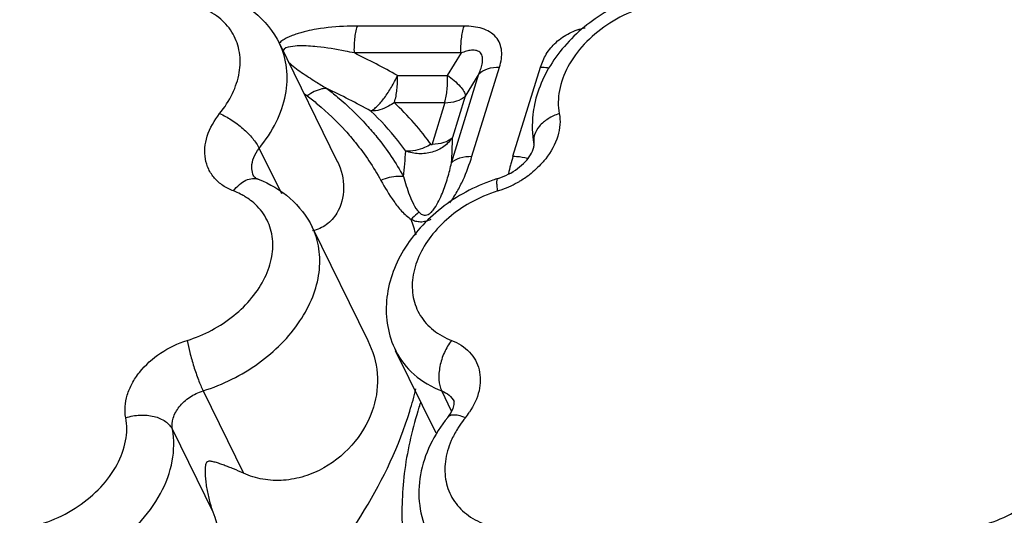
# Model space of a CAD drawing. Units: inches. Extents: x 0 to 34, y 0 to 22.
# Drawn here: x 24 to 24.8, y 16.2 to 16.7 of the extents above; entities that cross this region are included whole.
import ezdxf

# ---------------------------------------------------------------- set-up
doc = ezdxf.new("R2010")
doc.units = ezdxf.units.IN
doc.header["$LTSCALE"] = 1.87
doc.header["$MEASUREMENT"] = 0
doc.layers.add('02___PRT_ALL_AXES', color=7, linetype='CONTINUOUS')
doc.layers.add('FEATURES', color=7, linetype='CONTINUOUS')

msp = doc.modelspace()

# ---------------------------------------------------------------- linework, layer by layer
at = {"layer": '02___PRT_ALL_AXES', "color": 7, "linetype": 'CONTINUOUS'}
for p, q in [((24.17807, 16.64592), (24.22751, 16.54518)), ((24.20602, 16.48894), (24.25359, 16.39201)), ((24.31204, 16.31273), (24.27745, 16.38321))]:
    msp.add_line(p, q, dxfattribs=at)
at = {"layer": 'FEATURES', "color": 7, "linetype": 'CONTINUOUS'}
for p, q in [((24.33597, 16.66084), (24.24473, 16.66084)), ((24.17809, 16.64589), (24.17807, 16.64592)), ((24.33341, 16.63785), (24.24217, 16.63785)), ((24.33341, 16.63785), (24.32166, 16.61861)), ((24.34276, 16.54953), (24.36633, 16.62581)), ((24.37786, 16.54953), (24.40144, 16.62581)), ((24.27897, 16.61861), (24.32166, 16.61861)), ((24.3252, 16.54384), (24.34877, 16.62012)), ((24.34877, 16.62012), (24.33702, 16.60088)), ((24.33702, 16.60088), (24.32615, 16.5657)), ((24.27611, 16.59561), (24.31959, 16.59561)), ((24.31959, 16.59561), (24.30827, 16.55896)), ((24.16071, 16.55629), (24.17969, 16.51763)), ((24.27745, 16.38321), (24.27749, 16.38313)), ((24.11272, 16.34891), (24.14731, 16.27843)), ((24.32534, 16.33167), (24.31688, 16.34891)), ((24.32761, 16.33832), (24.32739, 16.33976)), ((24.08641, 16.31586), (24.121, 16.24538))]:
    msp.add_line(p, q, dxfattribs=at)
for centre, radius, start, end in [((23.8968, 15.93253), 0.78534, 60.88087, 63.91048), ((24.57093, 17.19442), 0.68459, 238.09071, 239.01191), ((23.88783, 15.91425), 0.7681, 61.33965, 64.50376), ((24.42474, 16.89278), 0.36702, 232.01193, 232.60221), ((23.87619, 16.57432), 0.45005, 356.11617, 358.90253), ((23.81369, 16.58166), 0.47314, 353.98623, 356.65088), ((24.54674, 16.49723), 0.17679, 162.79367, 165.30844), ((24.51928, 16.5044), 0.14841, 165.29847, 168.311), ((24.40928, 16.38828), 0.14898, 107.24305, 109.05559), ((24.33953, 16.60268), 0.08651, 300.44885, 307.20883), ((24.33849, 16.6044), 0.08853, 289.90251, 300.46457), ((24.11862, 16.46578), 0.05765, 56.30977, 60.83865), ((24.12103, 16.46935), 0.05334, 49.04949, 56.34101), ((24.40085, 16.40414), 0.12123, 107.28349, 119.51794), ((24.33918, 16.60254), 0.08653, 287.24529, 289.89037), ((24.07219, 16.42226), 0.23062, 15.05532, 18.52779), ((23.97957, 16.42748), 0.32445, 342.82076, 346.28254), ((24.61866, 16.23201), 0.33729, 161.55808, 162.06345), ((24.61488, 16.23323), 0.33331, 162.06294, 162.82671), ((24.28424, 16.36874), 0.06801, 321.01015, 325.879), ((24.4095, 16.26735), 0.09314, 141.0148, 145.9015)]:
    msp.add_arc(centre, radius, start, end, dxfattribs=at)
for points, knots in [([(24.04836, 16.68693), (24.06082, 16.69098), (24.08636, 16.69578), (24.12431, 16.6917), (24.15747, 16.67533), (24.17297, 16.65634), (24.17809, 16.64588)], [0, 0, 0, 0, 0.266381, 0.520635, 0.763271, 1, 1, 1, 1]), ([(24.53851, 16.69379), (24.52287, 16.69468), (24.49063, 16.69036), (24.44723, 16.6695), (24.41811, 16.64174), (24.40254, 16.6152), (24.39776, 16.60095), (24.39626, 16.59377)], [0, 0, 0, 0, 0.251183, 0.509482, 0.761299, 0.882437, 1, 1, 1, 1]), ([(24.55169, 16.67639), (24.53747, 16.68217), (24.51211, 16.68346), (24.48072, 16.67461), (24.4578, 16.66258), (24.43848, 16.64636), (24.4243, 16.62722), (24.41649, 16.60662), (24.41622, 16.59245), (24.41745, 16.58599)], [0, 0, 0, 0, 0.244726, 0.3809, 0.51918, 0.653848, 0.780034, 0.895101, 1, 1, 1, 1]), ([(24.12685, 16.58599), (24.13113, 16.59128), (24.13832, 16.60234), (24.1444, 16.62041), (24.14481, 16.63826), (24.13926, 16.65455), (24.12812, 16.66784), (24.11247, 16.67711), (24.09357, 16.68194), (24.08006, 16.6821), (24.07312, 16.68149)], [0, 0, 0, 0, 0.138231, 0.265477, 0.38283, 0.494747, 0.607721, 0.72784, 0.858521, 1, 1, 1, 1]), ([(24.20974, 16.65821), (24.20694, 16.65775), (24.20273, 16.65697), (24.19719, 16.65551), (24.19305, 16.6542), (24.18891, 16.65274), (24.18482, 16.65114), (24.18098, 16.64904), (24.17873, 16.6472), (24.1777, 16.6462)], [0, 0, 0, 0, 0.246228, 0.370451, 0.495762, 0.622587, 0.750018, 0.875898, 1, 1, 1, 1]), ([(24.24473, 16.66084), (24.24185, 16.66084), (24.23015, 16.66066), (24.21845, 16.65964), (24.20974, 16.65821)], [0, 0, 0, 0, 0.245962, 1, 1, 1, 1]), ([(24.24217, 16.63785), (24.24199, 16.64189), (24.24223, 16.64966), (24.24364, 16.65732), (24.24473, 16.66084)], [0, 0, 0, 0, 0.523636, 1, 1, 1, 1]), ([(24.33341, 16.63785), (24.33323, 16.64189), (24.33346, 16.64966), (24.33488, 16.65732), (24.33597, 16.66084)], [0, 0, 0, 0, 0.523636, 1, 1, 1, 1]), ([(24.36633, 16.62581), (24.36704, 16.62809), (24.3681, 16.63264), (24.36841, 16.63951), (24.36694, 16.64605), (24.36218, 16.65381), (24.35355, 16.6586), (24.34392, 16.66056), (24.33865, 16.66084), (24.33597, 16.66084)], [0, 0, 0, 0, 0.126581, 0.247207, 0.362746, 0.477244, 0.721273, 0.857175, 1, 1, 1, 1]), ([(24.40144, 16.62581), (24.40263, 16.62965), (24.40605, 16.63743), (24.41449, 16.64763), (24.426, 16.65543), (24.43496, 16.65845), (24.43954, 16.65942)], [0, 0, 0, 0, 0.22653, 0.473327, 0.736314, 1, 1, 1, 1]), ([(24.16071, 16.55629), (24.16632, 16.56323), (24.17582, 16.57773), (24.18417, 16.60135), (24.18545, 16.62477), (24.18127, 16.63939), (24.17809, 16.64589)], [0, 0, 0, 0, 0.278633, 0.536092, 0.773947, 1, 1, 1, 1]), ([(24.21031, 16.64319), (24.20781, 16.64344), (24.20279, 16.64385), (24.19506, 16.64398), (24.1878, 16.64359), (24.18194, 16.64202), (24.18078, 16.63978)], [0, 0, 0, 0, 0.24773, 0.498783, 0.751738, 1, 1, 1, 1]), ([(24.24217, 16.63785), (24.23956, 16.63843), (24.22902, 16.64066), (24.21837, 16.64237), (24.21031, 16.64319)], [0, 0, 0, 0, 0.248216, 1, 1, 1, 1]), ([(24.34877, 16.62012), (24.34942, 16.62167), (24.35059, 16.62477), (24.35179, 16.62946), (24.35204, 16.63398), (24.35056, 16.63819), (24.34668, 16.64023), (24.34236, 16.64032), (24.33788, 16.63941), (24.3349, 16.63841), (24.33341, 16.63785)], [0, 0, 0, 0, 0.139451, 0.274449, 0.400755, 0.513123, 0.621726, 0.739942, 0.867415, 1, 1, 1, 1]), ([(24.18577, 16.63002), (24.1892, 16.62677), (24.19692, 16.62103), (24.20496, 16.61586), (24.20907, 16.61329)], [0, 0, 0, 0, 0.493228, 1, 1, 1, 1]), ([(24.34877, 16.62012), (24.35075, 16.62211), (24.35657, 16.62511), (24.36287, 16.62581), (24.36633, 16.62581)], [0, 0, 0, 0, 0.447004, 1, 1, 1, 1]), ([(24.40144, 16.62581), (24.40204, 16.62581), (24.40454, 16.62576), (24.40702, 16.6255), (24.40889, 16.6252)], [0, 0, 0, 0, 0.243557, 1, 1, 1, 1]), ([(24.25622, 16.58824), (24.25714, 16.58871), (24.25906, 16.59001), (24.26312, 16.59363), (24.2683, 16.59984), (24.27406, 16.60864), (24.27745, 16.6152), (24.27897, 16.61861)], [0, 0, 0, 0, 0.080451, 0.179646, 0.424328, 0.709103, 1, 1, 1, 1]), ([(24.27641, 16.59561), (24.2775, 16.59913), (24.27892, 16.60679), (24.27915, 16.61456), (24.27897, 16.61861)], [0, 0, 0, 0, 0.476364, 1, 1, 1, 1]), ([(24.3193, 16.59561), (24.32039, 16.59913), (24.32181, 16.60679), (24.32204, 16.61456), (24.32186, 16.61861)], [0, 0, 0, 0, 0.476366, 1, 1, 1, 1]), ([(24.32185, 16.61891), (24.32573, 16.61605), (24.33088, 16.61172), (24.33571, 16.60541), (24.33703, 16.60249), (24.33721, 16.60119)], [0, 0, 0, 0, 0.60778, 0.835164, 1, 1, 1, 1]), ([(24.21846, 16.60755), (24.21711, 16.60753), (24.21112, 16.60683), (24.20556, 16.60395), (24.20183, 16.6012)], [0, 0, 0, 0, 0.226155, 1, 1, 1, 1]), ([(24.21846, 16.60755), (24.22157, 16.60517), (24.23362, 16.59552), (24.24482, 16.5848), (24.25256, 16.57626)], [0, 0, 0, 0, 0.253161, 1, 1, 1, 1]), ([(24.20183, 16.6012), (24.20481, 16.59893), (24.21635, 16.58969), (24.22707, 16.57942), (24.23449, 16.57124)], [0, 0, 0, 0, 0.253162, 1, 1, 1, 1]), ([(24.31952, 16.59536), (24.32298, 16.59536), (24.32928, 16.59607), (24.3351, 16.59906), (24.33708, 16.60105)], [0, 0, 0, 0, 0.552993, 1, 1, 1, 1]), ([(24.27641, 16.59561), (24.27483, 16.59442), (24.26879, 16.59048), (24.26148, 16.58809), (24.25622, 16.58824)], [0, 0, 0, 0, 0.273613, 1, 1, 1, 1]), ([(24.30827, 16.55896), (24.30354, 16.56552), (24.2935, 16.57837), (24.28202, 16.58994), (24.27611, 16.59561)], [0, 0, 0, 0, 0.496894, 1, 1, 1, 1]), ([(24.39626, 16.59377), (24.39567, 16.59098), (24.39387, 16.57986), (24.39421, 16.56837), (24.39578, 16.56011)], [0, 0, 0, 0, 0.252961, 1, 1, 1, 1]), ([(24.13862, 16.51989), (24.13549, 16.52109), (24.12962, 16.52407), (24.1223, 16.53041), (24.11708, 16.53825), (24.11422, 16.54723), (24.11384, 16.55694), (24.11665, 16.57067), (24.12221, 16.58025), (24.12685, 16.58599)], [0, 0, 0, 0, 0.126108, 0.245312, 0.36068, 0.47617, 0.595722, 0.722315, 1, 1, 1, 1]), ([(24.12685, 16.58599), (24.13033, 16.58457), (24.1373, 16.58075), (24.14684, 16.57355), (24.15494, 16.56536), (24.15924, 16.5593), (24.16071, 16.55629)], [0, 0, 0, 0, 0.246106, 0.518249, 0.780636, 1, 1, 1, 1]), ([(24.28603, 16.55402), (24.28383, 16.55707), (24.27469, 16.56914), (24.26444, 16.58036), (24.25622, 16.58824)], [0, 0, 0, 0, 0.248137, 1, 1, 1, 1]), ([(24.41745, 16.58599), (24.41408, 16.58489), (24.40784, 16.58202), (24.40033, 16.57581), (24.39575, 16.56823), (24.39532, 16.56261), (24.39579, 16.56011)], [0, 0, 0, 0, 0.291378, 0.55785, 0.790744, 1, 1, 1, 1]), ([(24.41745, 16.58599), (24.41804, 16.5829), (24.41839, 16.57634), (24.41578, 16.56272), (24.41038, 16.55316), (24.40586, 16.54743)], [0, 0, 0, 0, 0.2285, 0.470152, 1, 1, 1, 1]), ([(24.25256, 16.57626), (24.25563, 16.57287), (24.26744, 16.55909), (24.27766, 16.54396), (24.28423, 16.53209)], [0, 0, 0, 0, 0.252088, 1, 1, 1, 1]), ([(24.23449, 16.57124), (24.23743, 16.568), (24.24873, 16.5548), (24.25852, 16.54031), (24.26481, 16.52895)], [0, 0, 0, 0, 0.252088, 1, 1, 1, 1]), ([(24.32615, 16.5657), (24.32515, 16.56431), (24.32286, 16.56153), (24.31749, 16.5565), (24.30868, 16.55254), (24.29726, 16.55102), (24.28959, 16.55263), (24.28603, 16.55402)], [0, 0, 0, 0, 0.114459, 0.24009, 0.488748, 0.744214, 1, 1, 1, 1]), ([(24.30859, 16.56001), (24.31206, 16.56002), (24.31836, 16.56074), (24.32418, 16.56372), (24.32615, 16.5657)], [0, 0, 0, 0, 0.553744, 1, 1, 1, 1]), ([(24.15434, 16.5405), (24.15439, 16.54323), (24.15573, 16.54898), (24.15881, 16.55394), (24.16071, 16.55629)], [0, 0, 0, 0, 0.473926, 1, 1, 1, 1]), ([(24.30765, 16.55974), (24.30593, 16.55869), (24.29926, 16.55524), (24.29151, 16.55352), (24.28603, 16.55402)], [0, 0, 0, 0, 0.268168, 1, 1, 1, 1]), ([(24.39285, 16.55072), (24.39408, 16.55274), (24.39552, 16.55578), (24.39596, 16.55917), (24.39578, 16.56011)], [0, 0, 0, 0, 0.714004, 1, 1, 1, 1]), ([(24.32376, 16.50964), (24.32611, 16.5127), (24.33017, 16.51915), (24.33683, 16.53236), (24.34064, 16.54265), (24.34276, 16.54953)], [0, 0, 0, 0, 0.26094, 0.513305, 1, 1, 1, 1]), ([(24.3252, 16.54384), (24.32717, 16.54583), (24.33299, 16.54883), (24.3393, 16.54953), (24.34276, 16.54953)], [0, 0, 0, 0, 0.447004, 1, 1, 1, 1]), ([(24.36511, 16.53056), (24.37108, 16.53242), (24.37946, 16.53665), (24.38821, 16.54436), (24.39156, 16.54861), (24.39285, 16.55072)], [0, 0, 0, 0, 0.537868, 0.78773, 1, 1, 1, 1]), ([(24.37786, 16.54953), (24.37888, 16.54953), (24.3831, 16.54937), (24.3873, 16.54866), (24.3904, 16.54785)], [0, 0, 0, 0, 0.241602, 1, 1, 1, 1]), ([(24.40586, 16.54743), (24.40487, 16.54618), (24.40065, 16.54119), (24.39578, 16.53677), (24.39185, 16.53378)], [0, 0, 0, 0, 0.244065, 1, 1, 1, 1]), ([(24.15608, 16.53239), (24.15578, 16.53301), (24.15471, 16.53558), (24.1543, 16.53841), (24.15434, 16.5405)], [0, 0, 0, 0, 0.246567, 1, 1, 1, 1]), ([(24.22756, 16.54508), (24.23101, 16.53804), (24.23495, 16.52271), (24.23091, 16.5071), (24.22703, 16.5008)], [0, 0, 0, 0, 0.51426, 1, 1, 1, 1]), ([(24.29751, 16.50166), (24.29826, 16.5009), (24.29953, 16.49961), (24.30203, 16.49915), (24.3042, 16.49938), (24.30632, 16.50031), (24.30856, 16.50223), (24.3115, 16.50587), (24.31459, 16.51139), (24.31754, 16.51797), (24.31994, 16.52452), (24.32198, 16.531), (24.32373, 16.53743), (24.32473, 16.54171), (24.3252, 16.54384)], [0, 0, 0, 0, 0.055464, 0.089019, 0.128174, 0.167848, 0.207089, 0.279847, 0.40984, 0.534225, 0.654279, 0.771664, 0.886773, 1, 1, 1, 1]), ([(24.13862, 16.51989), (24.14017, 16.52187), (24.14343, 16.52535), (24.14894, 16.52915), (24.15458, 16.53092), (24.15828, 16.53048), (24.15985, 16.52987)], [0, 0, 0, 0, 0.302267, 0.56946, 0.797469, 1, 1, 1, 1]), ([(24.15985, 16.52988), (24.15873, 16.5303), (24.15733, 16.53097), (24.15623, 16.5321), (24.15608, 16.53239)], [0, 0, 0, 0, 0.782735, 1, 1, 1, 1]), ([(24.28423, 16.53209), (24.28269, 16.5323), (24.27608, 16.53262), (24.26945, 16.53096), (24.26481, 16.52895)], [0, 0, 0, 0, 0.234591, 1, 1, 1, 1]), ([(24.28423, 16.53209), (24.2857, 16.52678), (24.2881, 16.5188), (24.29249, 16.50857), (24.29554, 16.50371), (24.29751, 16.50166)], [0, 0, 0, 0, 0.493895, 0.744926, 1, 1, 1, 1]), ([(24.36484, 16.51989), (24.3646, 16.52131), (24.36425, 16.52383), (24.36406, 16.52678), (24.36417, 16.52863), (24.36436, 16.5297), (24.36474, 16.53045), (24.36511, 16.53057)], [0, 0, 0, 0, 0.392676, 0.694491, 0.807468, 0.894133, 1, 1, 1, 1]), ([(24.15985, 16.52988), (24.1697, 16.52609), (24.18821, 16.51535), (24.2014, 16.49831), (24.20598, 16.48903)], [0, 0, 0, 0, 0.504799, 1, 1, 1, 1]), ([(24.26481, 16.52895), (24.26821, 16.52281), (24.27361, 16.51366), (24.28238, 16.50243), (24.28778, 16.4975), (24.29085, 16.49554)], [0, 0, 0, 0, 0.493061, 0.743769, 1, 1, 1, 1]), ([(24.36064, 16.5291), (24.34484, 16.52364), (24.32237, 16.51152), (24.29813, 16.48908), (24.28368, 16.46981), (24.27366, 16.44865), (24.26876, 16.42632), (24.26966, 16.40387), (24.27427, 16.38967), (24.2775, 16.38311)], [0, 0, 0, 0, 0.265897, 0.396556, 0.523563, 0.646616, 0.766251, 0.883664, 1, 1, 1, 1]), ([(24.14671, 16.51612), (24.14607, 16.51648), (24.14344, 16.51788), (24.14071, 16.51909), (24.13862, 16.51989)], [0, 0, 0, 0, 0.246608, 1, 1, 1, 1]), ([(24.09911, 16.39205), (24.11351, 16.39651), (24.13387, 16.4073), (24.15479, 16.42781), (24.16607, 16.44498), (24.17227, 16.46304), (24.17281, 16.48091), (24.16739, 16.49724), (24.16018, 16.50599), (24.15599, 16.50963)], [0, 0, 0, 0, 0.288342, 0.42743, 0.557774, 0.67773, 0.788365, 0.893748, 1, 1, 1, 1]), ([(24.34113, 16.50963), (24.32836, 16.50241), (24.31127, 16.48828), (24.29674, 16.46456), (24.29126, 16.44645), (24.29152, 16.42871), (24.29774, 16.41268), (24.30945, 16.39982), (24.31976, 16.39418), (24.32533, 16.39205)], [0, 0, 0, 0, 0.291152, 0.424975, 0.547991, 0.661727, 0.770786, 0.881663, 1, 1, 1, 1]), ([(24.22703, 16.5008), (24.22473, 16.49705), (24.2188, 16.49039), (24.2106, 16.48666), (24.20641, 16.48582)], [0, 0, 0, 0, 0.50668, 1, 1, 1, 1]), ([(24.29751, 16.50166), (24.29692, 16.50125), (24.29451, 16.49943), (24.29235, 16.49729), (24.29085, 16.49554)], [0, 0, 0, 0, 0.237936, 1, 1, 1, 1]), ([(24.11272, 16.34891), (24.12962, 16.35416), (24.16114, 16.36983), (24.19187, 16.40027), (24.20703, 16.42849), (24.21279, 16.44963), (24.21282, 16.4703), (24.20887, 16.48314), (24.20602, 16.48894)], [0, 0, 0, 0, 0.282243, 0.551033, 0.674658, 0.789554, 0.89697, 1, 1, 1, 1]), ([(24.29085, 16.49554), (24.29205, 16.495), (24.29457, 16.49398), (24.29882, 16.49334), (24.30333, 16.49403), (24.30631, 16.49501), (24.30779, 16.49562)], [0, 0, 0, 0, 0.225545, 0.464152, 0.725192, 1, 1, 1, 1]), ([(24.0465, 16.32595), (24.0459, 16.32906), (24.04556, 16.33566), (24.0475, 16.34566), (24.05176, 16.3556), (24.06046, 16.36854), (24.07591, 16.38232), (24.09107, 16.38955), (24.09911, 16.39205)], [0, 0, 0, 0, 0.104022, 0.214082, 0.331579, 0.456598, 0.723616, 1, 1, 1, 1]), ([(24.09911, 16.39205), (24.09969, 16.38855), (24.10136, 16.38107), (24.10457, 16.3698), (24.10836, 16.35886), (24.11122, 16.35196), (24.11272, 16.34891)], [0, 0, 0, 0, 0.234543, 0.506459, 0.774981, 1, 1, 1, 1]), ([(24.25362, 16.39195), (24.25796, 16.38315), (24.26369, 16.36401), (24.2613, 16.34414), (24.25845, 16.33494)], [0, 0, 0, 0, 0.504523, 1, 1, 1, 1]), ([(24.32533, 16.39205), (24.32284, 16.38887), (24.31866, 16.38172), (24.31491, 16.37018), (24.31397, 16.35891), (24.31546, 16.3518), (24.31688, 16.34891)], [0, 0, 0, 0, 0.264795, 0.537015, 0.788829, 1, 1, 1, 1]), ([(24.32533, 16.39205), (24.33102, 16.38986), (24.33898, 16.38489), (24.34602, 16.37522), (24.35032, 16.36415), (24.34995, 16.34794), (24.34431, 16.33617), (24.34054, 16.33059)], [0, 0, 0, 0, 0.248003, 0.365363, 0.482108, 0.725875, 1, 1, 1, 1]), ([(24.27749, 16.38313), (24.28127, 16.37546), (24.29258, 16.36112), (24.30833, 16.35219), (24.31688, 16.34891)], [0, 0, 0, 0, 0.482984, 1, 1, 1, 1]), ([(24.08641, 16.31586), (24.08581, 16.31904), (24.08648, 16.32625), (24.09207, 16.33597), (24.10111, 16.34404), (24.1087, 16.34766), (24.11272, 16.34891)], [0, 0, 0, 0, 0.213077, 0.455162, 0.722886, 1, 1, 1, 1]), ([(24.31688, 16.34891), (24.31916, 16.34803), (24.32337, 16.34565), (24.32638, 16.34181), (24.32739, 16.33976)], [0, 0, 0, 0, 0.517034, 1, 1, 1, 1]), ([(24.32198, 16.32618), (24.32383, 16.32847), (24.32632, 16.33231), (24.32758, 16.33675), (24.32761, 16.33832)], [0, 0, 0, 0, 0.653793, 1, 1, 1, 1]), ([(24.0465, 16.32595), (24.05045, 16.32724), (24.05857, 16.32871), (24.07037, 16.32775), (24.08034, 16.32362), (24.08507, 16.3186), (24.08641, 16.31586)], [0, 0, 0, 0, 0.282162, 0.552928, 0.793421, 1, 1, 1, 1]), ([(24.25845, 16.33494), (24.2552, 16.3244), (24.24399, 16.30392), (24.22153, 16.28481), (24.19959, 16.27521), (24.18172, 16.27176), (24.16384, 16.2726), (24.15252, 16.27605), (24.14731, 16.27843)], [0, 0, 0, 0, 0.237108, 0.488996, 0.618769, 0.748713, 0.876738, 1, 1, 1, 1]), ([(24.18956, 16.16776), (24.21261, 16.19194), (24.25272, 16.24301), (24.28039, 16.30203), (24.28954, 16.33165)], [0, 0, 0, 0, 0.518716, 1, 1, 1, 1]), ([(24.29643, 16.33165), (24.29105, 16.31426), (24.28332, 16.27935), (24.28222, 16.24354), (24.28349, 16.22623)], [0, 0, 0, 0, 0.51186, 1, 1, 1, 1]), ([(24.3371, 16.32595), (24.33519, 16.32673), (24.33169, 16.32788), (24.32798, 16.32833), (24.32636, 16.32819)], [0, 0, 0, 0, 0.558118, 1, 1, 1, 1]), ([(23.91226, 16.23555), (23.92648, 16.22977), (23.95184, 16.22848), (23.98323, 16.23733), (24.00615, 16.24936), (24.02547, 16.26558), (24.03965, 16.28472), (24.04746, 16.30532), (24.04773, 16.31949), (24.0465, 16.32595)], [0, 0, 0, 0, 0.244731, 0.380904, 0.519184, 0.653852, 0.780037, 0.895103, 1, 1, 1, 1]), ([(24.32198, 16.32618), (24.31614, 16.31896), (24.30615, 16.30346), (24.29748, 16.27758), (24.29659, 16.25091), (24.30161, 16.23393), (24.30542, 16.2262)], [0, 0, 0, 0, 0.260945, 0.512942, 0.757938, 1, 1, 1, 1]), ([(24.32636, 16.32819), (24.32547, 16.32811), (24.32383, 16.32777), (24.32245, 16.32677), (24.32197, 16.32618)], [0, 0, 0, 0, 0.540907, 1, 1, 1, 1]), ([(24.72122, 16.23555), (24.73543, 16.22977), (24.76079, 16.22848), (24.79218, 16.23733), (24.8151, 16.24936), (24.83442, 16.26558), (24.84861, 16.28472), (24.85642, 16.30532), (24.85668, 16.31949), (24.85545, 16.32595)], [0, 0, 0, 0, 0.244726, 0.3809, 0.51918, 0.653848, 0.780034, 0.895101, 1, 1, 1, 1]), ([(23.90337, 16.19259), (23.92275, 16.1847), (23.95123, 16.18326), (23.983, 16.19021), (24.00532, 16.1977), (24.03138, 16.21142), (24.05774, 16.23353), (24.07709, 16.25964), (24.08773, 16.28772), (24.08809, 16.30705), (24.08641, 16.31586)], [0, 0, 0, 0, 0.244679, 0.312238, 0.381031, 0.519282, 0.653922, 0.780083, 0.895122, 1, 1, 1, 1]), ([(24.33237, 16.31957), (24.33165, 16.3185), (24.32891, 16.31426), (24.32654, 16.30979), (24.32504, 16.30634)], [0, 0, 0, 0, 0.255628, 1, 1, 1, 1]), ([(24.71232, 16.19259), (24.73171, 16.1847), (24.76018, 16.18326), (24.79195, 16.19021), (24.81427, 16.1977), (24.84034, 16.21142), (24.86669, 16.23353), (24.88604, 16.25964), (24.89668, 16.28772), (24.89705, 16.30705), (24.89537, 16.31586)], [0, 0, 0, 0, 0.244678, 0.312237, 0.381031, 0.519282, 0.653922, 0.780082, 0.895122, 1, 1, 1, 1]), ([(24.32504, 16.30634), (24.32257, 16.30067), (24.31915, 16.28907), (24.31954, 16.27136), (24.32589, 16.25539), (24.33771, 16.24261), (24.35387, 16.23392), (24.38032, 16.22811), (24.4018, 16.23111), (24.41546, 16.23555)], [0, 0, 0, 0, 0.124149, 0.238975, 0.349214, 0.461394, 0.581268, 0.711766, 1, 1, 1, 1]), ([(24.14731, 16.27843), (24.14448, 16.27972), (24.14029, 16.28154), (24.13473, 16.28377), (24.13077, 16.28528), (24.12693, 16.28664), (24.12378, 16.28764), (24.12131, 16.28829), (24.11977, 16.28857), (24.11853, 16.28868), (24.11717, 16.2887), (24.11527, 16.28761), (24.11462, 16.28497), (24.11438, 16.28229), (24.11436, 16.27959), (24.1145, 16.27605), (24.11488, 16.27163), (24.11561, 16.26634), (24.11657, 16.26106), (24.11819, 16.25402), (24.11977, 16.2488), (24.121, 16.24538)], [0, 0, 0, 0, 0.121033, 0.17835, 0.233508, 0.2865, 0.337334, 0.361982, 0.386229, 0.398279, 0.41045, 0.439076, 0.474982, 0.510558, 0.545328, 0.579904, 0.648913, 0.718202, 0.787934, 0.858152, 1, 1, 1, 1]), ([(24.121, 16.24538), (24.12539, 16.23318), (24.13041, 16.21419), (24.13041, 16.18848), (24.1267, 16.16995), (24.11943, 16.15266), (24.1055, 16.13158), (24.08136, 16.10977), (24.04605, 16.09278), (24.01321, 16.08819), (23.98737, 16.092), (23.96289, 16.10089), (23.94696, 16.11289), (23.93795, 16.12211)], [0, 0, 0, 0, 0.126465, 0.188522, 0.249211, 0.309501, 0.370282, 0.494423, 0.621187, 0.747584, 0.810793, 0.874283, 1, 1, 1, 1])]:
    msp.add_open_spline(points, degree=3, knots=knots, dxfattribs=at)

doc.saveas('drawing.dxf')
